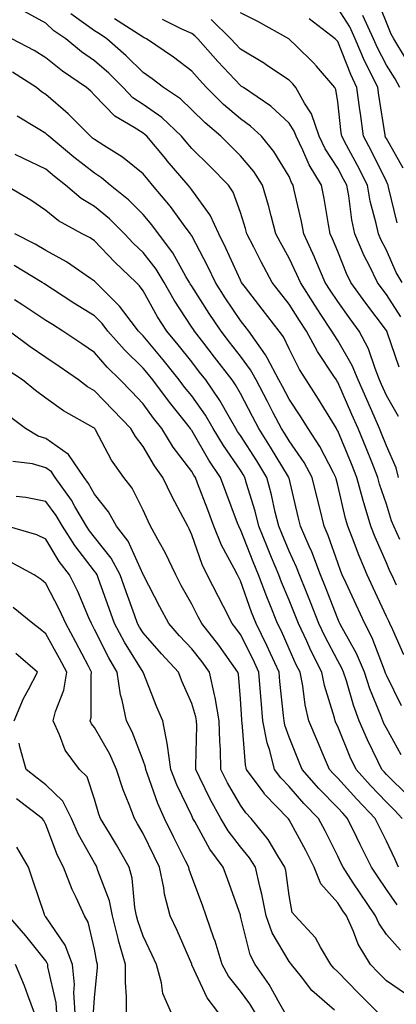
# Model space of a CAD drawing. Units: inches. Extents: x 965843 to 968483, y 7263578 to 7266218.
# Drawn here: x 965953 to 966030, y 7264604 to 7264806 of the extents above; entities that cross this region are included whole.
import ezdxf

# ---------------------------------------------------------------- set-up
doc = ezdxf.new("R2010")
doc.units = ezdxf.units.IN
doc.header["$MEASUREMENT"] = 0
doc.layers.add('Contour_96587263', color=7, linetype='Continuous', true_color=0x012e88)

msp = doc.modelspace()

# ---------------------------------------------------------------- linework, layer by layer
at = {"layer": 'Contour_96587263'}
for points in [[(966032, 7264797.97, 3126), (966029.59, 7264801.92, 3126), (966029.04, 7264802.91, 3126), (966028.05, 7264805.27, 3126), (966026.18, 7264810.05, 3126)], [(966030.82, 7264699.15, 3135), (966029.56, 7264701.92, 3135), (966029.13, 7264703, 3135), (966028.05, 7264706.39, 3135), (966026.66, 7264710.53, 3135), (966026.29, 7264711.92, 3135), (966025.1, 7264714.87, 3135), (966023.93, 7264717.8, 3135), (966022.24, 7264721.92, 3135), (966020.96, 7264724.83, 3135), (966018.05, 7264731.47, 3135), (966017.88, 7264731.75, 3135), (966017.77, 7264731.92, 3135), (966017.27, 7264732.7, 3135), (966013.88, 7264737.75, 3135), (966011.61, 7264741.92, 3135), (966010.21, 7264744.08, 3135), (966008.05, 7264747.46, 3135), (966006.11, 7264749.98, 3135), (966004.59, 7264751.92, 3135), (966002.3, 7264756.17, 3135), (966000.8, 7264759.17, 3135), (965999.4, 7264761.92, 3135), (965999.1, 7264762.97, 3135), (965998.05, 7264766.3, 3135), (965996.59, 7264770.46, 3135), (965995.61, 7264771.92, 3135), (965991.83, 7264775.7, 3135), (965988.05, 7264779.44, 3135), (965986.9, 7264780.77, 3135), (965985.94, 7264781.92, 3135), (965981.88, 7264785.75, 3135), (965978.05, 7264788.48, 3135), (965975.97, 7264789.84, 3135), (965973.96, 7264791.92, 3135), (965970.98, 7264794.85, 3135), (965968.05, 7264797.43, 3135), (965965.42, 7264799.29, 3135), (965962.17, 7264801.92, 3135), (965959.71, 7264803.58, 3135), (965958.05, 7264805.17, 3135), (965953.66, 7264807.53, 3135)], [(966031.3, 7264751.92, 3130), (966030.08, 7264753.95, 3130), (966028.05, 7264758.53, 3130), (966026.9, 7264760.77, 3130), (966026.4, 7264761.92, 3130), (966025.96, 7264764.01, 3130), (966024.75, 7264768.62, 3130), (966024.14, 7264771.92, 3130), (966022.09, 7264775.96, 3130), (966019.84, 7264780.13, 3130), (966018.89, 7264781.92, 3130), (966018.78, 7264782.65, 3130), (966018.05, 7264789.02, 3130), (966017.66, 7264791.53, 3130), (966017.43, 7264791.92, 3130), (966013.67, 7264796.3, 3130), (966013.1, 7264796.97, 3130), (966009.55, 7264800.42, 3130), (966008.05, 7264801.88, 3130), (966008.03, 7264801.9, 3130), (966007.98, 7264801.92, 3130), (966001.62, 7264805.49, 3130), (965998.05, 7264807.26, 3130)], [(966031.53, 7264775.4, 3128), (966028.05, 7264781.46, 3128), (966027.89, 7264781.76, 3128), (966027.82, 7264781.92, 3128), (966027.78, 7264782.19, 3128), (966026.52, 7264790.39, 3128), (966026.31, 7264791.92, 3128), (966024.66, 7264795.31, 3128), (966023.56, 7264797.43, 3128), (966021.63, 7264801.92, 3128), (966020.51, 7264804.38, 3128), (966018.05, 7264808.24, 3128)], [(966030.51, 7264711.92, 3134), (966030.03, 7264713.9, 3134), (966028.05, 7264718.38, 3134), (966027.04, 7264720.91, 3134), (966026.62, 7264721.92, 3134), (966025.52, 7264724.45, 3134), (966024.03, 7264727.9, 3134), (966022.26, 7264731.92, 3134), (966021.04, 7264734.91, 3134), (966018.05, 7264740.02, 3134), (966017.29, 7264741.16, 3134), (966016.87, 7264741.92, 3134), (966014.61, 7264745.36, 3134), (966013.37, 7264747.24, 3134), (966010.37, 7264751.92, 3134), (966009.67, 7264753.54, 3134), (966008.05, 7264756.94, 3134), (966006.27, 7264760.14, 3134), (966005.36, 7264761.92, 3134), (966004.35, 7264765.62, 3134), (966003.83, 7264767.7, 3134), (966002.59, 7264771.92, 3134), (966000.8, 7264774.67, 3134), (965998.05, 7264777.93, 3134), (965996.06, 7264779.93, 3134), (965994.04, 7264781.92, 3134), (965990.8, 7264784.67, 3134), (965988.05, 7264787.38, 3134), (965985.71, 7264789.58, 3134), (965982.23, 7264791.92, 3134), (965979.88, 7264793.75, 3134), (965978.05, 7264795.02, 3134), (965974.57, 7264798.44, 3134), (965970.6, 7264801.92, 3134), (965969.06, 7264802.93, 3134), (965968.05, 7264803.54, 3134), (965963.17, 7264807.04, 3134)], [(966030.51, 7264724.38, 3133), (966028.05, 7264728.74, 3133), (966027.08, 7264730.95, 3133), (966026.66, 7264731.92, 3133), (966025.72, 7264734.25, 3133), (966024.4, 7264738.27, 3133), (966022.47, 7264741.92, 3133), (966020.58, 7264744.45, 3133), (966018.05, 7264747.99, 3133), (966016.49, 7264750.36, 3133), (966015.49, 7264751.92, 3133), (966013.54, 7264756.43, 3133), (966013.26, 7264757.13, 3133), (966011.05, 7264761.92, 3133), (966010.57, 7264764.44, 3133), (966009.1, 7264770.87, 3133), (966008.9, 7264771.92, 3133), (966008.58, 7264772.45, 3133), (966008.05, 7264773.64, 3133), (966004.93, 7264778.8, 3133), (966002.36, 7264781.92, 3133), (966000.14, 7264784.01, 3133), (965998.05, 7264785.5, 3133), (965994.6, 7264788.47, 3133), (965991.1, 7264791.92, 3133), (965989.62, 7264793.49, 3133), (965988.05, 7264795.3, 3133), (965984.3, 7264798.17, 3133), (965978.78, 7264801.92, 3133), (965978.28, 7264802.15, 3133), (965978.05, 7264802.26, 3133), (965977.1, 7264802.87, 3133), (965972.19, 7264806.06, 3133)], [(966030.67, 7264734.54, 3132), (966028.23, 7264741.74, 3132), (966028.16, 7264741.92, 3132), (966028.12, 7264741.99, 3132), (966028.05, 7264742.09, 3132), (966023.81, 7264747.68, 3132), (966020.77, 7264751.92, 3132), (966019.88, 7264753.75, 3132), (966018.05, 7264758.3, 3132), (966016.99, 7264760.86, 3132), (966016.5, 7264761.92, 3132), (966016.15, 7264763.82, 3132), (966015.29, 7264769.16, 3132), (966014.73, 7264771.92, 3132), (966012.2, 7264776.07, 3132), (966010.87, 7264779.1, 3132), (966009.48, 7264781.92, 3132), (966009.12, 7264782.99, 3132), (966008.05, 7264784.61, 3132), (966004.27, 7264788.14, 3132), (965998.67, 7264791.92, 3132), (965998.3, 7264792.17, 3132), (965998.05, 7264792.33, 3132), (965993.38, 7264797.25, 3132), (965989.31, 7264801.92, 3132), (965988.67, 7264802.54, 3132), (965988.05, 7264803, 3132), (965986.04, 7264803.93, 3132), (965982.01, 7264805.88, 3132)], [(966031.01, 7264744.88, 3131), (966028.05, 7264749.45, 3131), (966026.99, 7264750.86, 3131), (966026.21, 7264751.92, 3131), (966024.49, 7264755.48, 3131), (966023.51, 7264757.38, 3131), (966021.54, 7264761.92, 3131), (966020.93, 7264764.8, 3131), (966020.3, 7264769.67, 3131), (966019.89, 7264771.92, 3131), (966019.27, 7264773.14, 3131), (966018.05, 7264775.39, 3131), (966015.48, 7264779.35, 3131), (966014.21, 7264781.92, 3131), (966012.69, 7264786.56, 3131), (966011.22, 7264788.75, 3131), (966009.47, 7264791.92, 3131), (966008.81, 7264792.68, 3131), (966008.05, 7264793.42, 3131), (966003.43, 7264796.54, 3131), (966002.98, 7264796.85, 3131), (965998.05, 7264799.78, 3131), (965997.01, 7264800.88, 3131), (965996.11, 7264801.92, 3131), (965992.01, 7264805.88, 3131)], [(966030.3, 7264764.17, 3129), (966028.51, 7264771.46, 3129), (966028.42, 7264771.92, 3129), (966028.31, 7264772.18, 3129), (966028.05, 7264772.63, 3129), (966024.98, 7264778.85, 3129), (966023.35, 7264781.92, 3129), (966022.71, 7264786.58, 3129), (966022.62, 7264787.35, 3129), (966022.01, 7264791.92, 3129), (966020.72, 7264794.59, 3129), (966018.05, 7264801.37, 3129), (966017.8, 7264801.67, 3129), (966017.54, 7264801.92, 3129), (966012.19, 7264806.06, 3129)], [(966030.81, 7264791.92, 3127), (966029.83, 7264793.7, 3127), (966028.05, 7264796.53, 3127), (966026.21, 7264800.08, 3127), (966025.42, 7264801.92, 3127), (966023.22, 7264806.75, 3127)], [(966030.16, 7264689.81, 3136), (966029.16, 7264691.92, 3136), (966028.79, 7264692.66, 3136), (966028.05, 7264694.38, 3136), (966025.76, 7264699.63, 3136), (966024.87, 7264701.92, 3136), (966023.51, 7264706.46, 3136), (966023.27, 7264707.14, 3136), (966022, 7264711.92, 3136), (966020.85, 7264714.72, 3136), (966018.05, 7264721.44, 3136), (966017.89, 7264721.76, 3136), (966017.79, 7264721.92, 3136), (966017.36, 7264722.61, 3136), (966014.11, 7264727.98, 3136), (966011.54, 7264731.92, 3136), (966010.17, 7264734.04, 3136), (966008.05, 7264738.28, 3136), (966006.88, 7264740.75, 3136), (966006.04, 7264741.92, 3136), (966002.55, 7264746.42, 3136), (965999.08, 7264750.89, 3136), (965998.27, 7264751.92, 3136), (965998.2, 7264752.07, 3136), (965998.05, 7264752.37, 3136), (965995.08, 7264758.95, 3136), (965993.58, 7264761.92, 3136), (965991.85, 7264765.72, 3136), (965988.05, 7264770.94, 3136), (965987.64, 7264771.51, 3136), (965987.29, 7264771.92, 3136), (965983.02, 7264776.89, 3136), (965982.69, 7264777.28, 3136), (965978.8, 7264781.92, 3136), (965978.42, 7264782.29, 3136), (965978.05, 7264782.55, 3136), (965976.22, 7264783.75, 3136), (965972.21, 7264786.08, 3136), (965968.05, 7264790.38, 3136), (965967.29, 7264791.16, 3136), (965966.39, 7264791.92, 3136), (965961.45, 7264795.32, 3136), (965958.05, 7264798.03, 3136), (965955.65, 7264799.52, 3136), (965951.04, 7264801.92, 3136)], [(966031.61, 7264675.48, 3137), (966029.36, 7264680.61, 3137), (966028.74, 7264681.92, 3137), (966028.52, 7264682.39, 3137), (966028.05, 7264683.39, 3137), (966025.34, 7264689.21, 3137), (966024.08, 7264691.92, 3137), (966022.3, 7264696.17, 3137), (966021.42, 7264698.55, 3137), (966020.11, 7264701.92, 3137), (966019.63, 7264703.5, 3137), (966018.05, 7264710.3, 3137), (966017.73, 7264711.6, 3137), (966017.65, 7264711.92, 3137), (966017.15, 7264712.82, 3137), (966014.39, 7264718.26, 3137), (966011.95, 7264721.92, 3137), (966010.46, 7264724.33, 3137), (966008.05, 7264727.95, 3137), (966006.69, 7264730.56, 3137), (966005.97, 7264731.92, 3137), (966003.55, 7264736.42, 3137), (966003.23, 7264737.1, 3137), (965999.77, 7264741.92, 3137), (965999.02, 7264742.89, 3137), (965998.05, 7264744.13, 3137), (965994.92, 7264748.8, 3137), (965992.9, 7264751.92, 3137), (965991.35, 7264755.22, 3137), (965988.05, 7264761.46, 3137), (965987.88, 7264761.75, 3137), (965987.77, 7264761.92, 3137), (965986.93, 7264763.04, 3137), (965983.65, 7264767.52, 3137), (965979.96, 7264771.92, 3137), (965979.09, 7264772.96, 3137), (965978.05, 7264774.19, 3137), (965973.79, 7264777.66, 3137), (965969.96, 7264780.01, 3137), (965968.05, 7264781.26, 3137), (965967.68, 7264781.55, 3137), (965967.22, 7264781.92, 3137), (965962.66, 7264786.53, 3137), (965958.05, 7264790.5, 3137), (965957.18, 7264791.05, 3137), (965956.11, 7264791.92, 3137), (965951.19, 7264795.06, 3137)], [(966031.16, 7264665.03, 3138), (966028.05, 7264671.33, 3138), (966027.88, 7264671.75, 3138), (966027.83, 7264671.92, 3138), (966027.65, 7264672.32, 3138), (966025.12, 7264678.99, 3138), (966023.62, 7264681.92, 3138), (966021.85, 7264685.72, 3138), (966019.78, 7264690.19, 3138), (966018.98, 7264691.92, 3138), (966018.7, 7264692.57, 3138), (966018.05, 7264694.35, 3138), (966016.11, 7264699.98, 3138), (966015.28, 7264701.92, 3138), (966014.38, 7264705.59, 3138), (966013.84, 7264707.71, 3138), (966012.83, 7264711.92, 3138), (966011.13, 7264715, 3138), (966008.05, 7264719.41, 3138), (966007.1, 7264720.97, 3138), (966006.5, 7264721.92, 3138), (966004.8, 7264725.17, 3138), (966003.6, 7264727.47, 3138), (966001.27, 7264731.92, 3138), (966000.14, 7264734.01, 3138), (965998.05, 7264736.77, 3138), (965995.81, 7264739.68, 3138), (965994.08, 7264741.92, 3138), (965991.66, 7264745.53, 3138), (965988.05, 7264751.15, 3138), (965987.75, 7264751.62, 3138), (965987.57, 7264751.92, 3138), (965986.85, 7264753.12, 3138), (965984.14, 7264758.01, 3138), (965981.21, 7264761.92, 3138), (965979.87, 7264763.74, 3138), (965978.05, 7264765.88, 3138), (965975.02, 7264768.89, 3138), (965971.29, 7264771.92, 3138), (965969.52, 7264773.39, 3138), (965968.05, 7264774.36, 3138), (965963.8, 7264777.67, 3138), (965958.66, 7264781.92, 3138), (965958.35, 7264782.22, 3138), (965958.05, 7264782.49, 3138), (965956.5, 7264783.47, 3138), (965952.17, 7264786.04, 3138)], [(966031.06, 7264654.93, 3139), (966028.05, 7264660.43, 3139), (966027.55, 7264661.42, 3139), (966027.34, 7264661.92, 3139), (966026.92, 7264663.05, 3139), (966024.65, 7264668.52, 3139), (966023.54, 7264671.92, 3139), (966021.89, 7264675.76, 3139), (966018.96, 7264681.01, 3139), (966018.49, 7264681.92, 3139), (966018.35, 7264682.22, 3139), (966018.05, 7264682.87, 3139), (966015.53, 7264689.4, 3139), (966014.51, 7264691.92, 3139), (966012.73, 7264696.6, 3139), (966012.16, 7264697.81, 3139), (966010.38, 7264701.92, 3139), (966009.92, 7264703.8, 3139), (966008.05, 7264711.73, 3139), (966008.02, 7264711.89, 3139), (966008.01, 7264711.92, 3139), (966007.94, 7264712.03, 3139), (966004.24, 7264718.11, 3139), (966001.81, 7264721.92, 3139), (966000.52, 7264724.39, 3139), (965998.05, 7264729.1, 3139), (965997.03, 7264730.9, 3139), (965996.34, 7264731.92, 3139), (965992.74, 7264736.61, 3139), (965990.53, 7264739.44, 3139), (965988.61, 7264741.92, 3139), (965988.38, 7264742.25, 3139), (965988.05, 7264742.77, 3139), (965984.45, 7264748.32, 3139), (965982.36, 7264751.92, 3139), (965980.75, 7264754.62, 3139), (965978.05, 7264758.07, 3139), (965976.08, 7264759.95, 3139), (965974.21, 7264761.92, 3139), (965971.13, 7264765, 3139), (965968.05, 7264767.54, 3139), (965965.32, 7264769.19, 3139), (965962.13, 7264771.92, 3139), (965959.83, 7264773.7, 3139), (965958.05, 7264775.16, 3139), (965953.5, 7264777.37, 3139), (965951.75, 7264778.22, 3139)], [(966032.61, 7264646.48, 3140), (966028.05, 7264650.95, 3140), (966027.57, 7264651.44, 3140), (966027.14, 7264651.92, 3140), (966026.32, 7264653.65, 3140), (966024.15, 7264658.02, 3140), (966022.46, 7264661.92, 3140), (966021.26, 7264665.13, 3140), (966019.83, 7264670.14, 3140), (966019.24, 7264671.92, 3140), (966018.88, 7264672.75, 3140), (966018.05, 7264674.25, 3140), (966015.43, 7264679.3, 3140), (966014.2, 7264681.92, 3140), (966012.46, 7264686.33, 3140), (966011.63, 7264688.34, 3140), (966010.19, 7264691.92, 3140), (966009.59, 7264693.46, 3140), (966008.05, 7264696.78, 3140), (966006.54, 7264700.41, 3140), (966005.92, 7264701.92, 3140), (966005.22, 7264704.75, 3140), (966004.47, 7264708.34, 3140), (966003.48, 7264711.92, 3140), (966001.41, 7264715.28, 3140), (965998.05, 7264720.5, 3140), (965997.47, 7264721.34, 3140), (965997.13, 7264721.92, 3140), (965995.8, 7264724.17, 3140), (965993.83, 7264727.7, 3140), (965990.92, 7264731.92, 3140), (965989.67, 7264733.54, 3140), (965988.05, 7264735.63, 3140), (965985.26, 7264739.13, 3140), (965982.91, 7264741.92, 3140), (965981.03, 7264744.9, 3140), (965978.05, 7264750.22, 3140), (965977.33, 7264751.2, 3140), (965976.6, 7264751.92, 3140), (965972.21, 7264756.08, 3140), (965968.05, 7264760.49, 3140), (965967.19, 7264761.06, 3140), (965965.53, 7264761.92, 3140), (965960.67, 7264764.54, 3140), (965958.05, 7264766.72, 3140), (965954.94, 7264768.81, 3140), (965949.7, 7264771.92, 3140)], [(966031.27, 7264641.92, 3141), (966029.74, 7264643.61, 3141), (966028.05, 7264645.27, 3141), (966024.79, 7264648.66, 3141), (966021.81, 7264651.92, 3141), (966020.6, 7264654.47, 3141), (966018.05, 7264660.75, 3141), (966017.69, 7264661.56, 3141), (966017.54, 7264661.92, 3141), (966017.39, 7264662.58, 3141), (966015.34, 7264669.21, 3141), (966014.8, 7264671.92, 3141), (966012.54, 7264676.41, 3141), (966011.71, 7264678.26, 3141), (966009.99, 7264681.92, 3141), (966009.45, 7264683.32, 3141), (966008.05, 7264686.69, 3141), (966006.52, 7264690.39, 3141), (966005.94, 7264691.92, 3141), (966004.47, 7264695.5, 3141), (966003.63, 7264697.5, 3141), (966001.85, 7264701.92, 3141), (966001.09, 7264704.96, 3141), (965999.3, 7264710.67, 3141), (965998.96, 7264711.92, 3141), (965998.62, 7264712.49, 3141), (965998.05, 7264713.36, 3141), (965994.57, 7264718.44, 3141), (965992.48, 7264721.92, 3141), (965990.84, 7264724.71, 3141), (965988.05, 7264728.62, 3141), (965986.58, 7264730.45, 3141), (965985.49, 7264731.92, 3141), (965982.18, 7264736.05, 3141), (965978.05, 7264740.94, 3141), (965977.55, 7264741.42, 3141), (965977.12, 7264741.92, 3141), (965974.09, 7264745.88, 3141), (965973.21, 7264747.08, 3141), (965968.33, 7264751.92, 3141), (965968.19, 7264752.06, 3141), (965968.05, 7264752.2, 3141), (965967.23, 7264752.74, 3141), (965962.27, 7264756.14, 3141), (965958.05, 7264758.48, 3141), (965955.88, 7264759.75, 3141), (965951.71, 7264761.92, 3141)], [(966030.55, 7264631.92, 3142), (966029.77, 7264633.64, 3142), (966028.05, 7264637.26, 3142), (966026.49, 7264640.36, 3142), (966025.74, 7264641.92, 3142), (966021.97, 7264645.84, 3142), (966018.05, 7264650.14, 3142), (966017.17, 7264651.04, 3142), (966016.39, 7264651.92, 3142), (966015.15, 7264654.82, 3142), (966013.87, 7264657.74, 3142), (966012.14, 7264661.92, 3142), (966011.35, 7264665.22, 3142), (966010.86, 7264669.11, 3142), (966010.3, 7264671.92, 3142), (966009.54, 7264673.41, 3142), (966008.05, 7264676.73, 3142), (966006.46, 7264680.33, 3142), (966005.68, 7264681.92, 3142), (966004.11, 7264685.86, 3142), (966003.49, 7264687.36, 3142), (966001.78, 7264691.92, 3142), (966000.7, 7264694.57, 3142), (965998.05, 7264701.2, 3142), (965997.8, 7264701.67, 3142), (965997.7, 7264701.92, 3142), (965997.48, 7264702.49, 3142), (965995.07, 7264708.94, 3142), (965993.94, 7264711.92, 3142), (965991.59, 7264715.46, 3142), (965988.05, 7264721.54, 3142), (965987.88, 7264721.75, 3142), (965987.79, 7264721.92, 3142), (965986.74, 7264723.23, 3142), (965983.45, 7264727.32, 3142), (965980.04, 7264731.92, 3142), (965979.15, 7264733.02, 3142), (965978.05, 7264734.33, 3142), (965974.2, 7264738.07, 3142), (965970.83, 7264741.92, 3142), (965969.62, 7264743.49, 3142), (965968.05, 7264745.05, 3142), (965963.83, 7264747.7, 3142), (965959.43, 7264750.54, 3142), (965958.05, 7264751.43, 3142), (965957.76, 7264751.63, 3142), (965957.29, 7264751.92, 3142), (965951.52, 7264755.39, 3142)], [(966030.27, 7264624.14, 3143), (966028.05, 7264627.34, 3143), (966026.19, 7264630.06, 3143), (966024.96, 7264631.92, 3143), (966022.67, 7264636.54, 3143), (966021.99, 7264637.98, 3143), (966020.09, 7264641.92, 3143), (966019.09, 7264642.96, 3143), (966018.05, 7264644.1, 3143), (966014.19, 7264648.06, 3143), (966010.77, 7264651.92, 3143), (966009.96, 7264653.83, 3143), (966008.05, 7264658.6, 3143), (966007.17, 7264661.04, 3143), (966007.01, 7264661.92, 3143), (966006.91, 7264663.06, 3143), (966006.15, 7264670.02, 3143), (966005.98, 7264671.92, 3143), (966004.21, 7264675.76, 3143), (966003.5, 7264677.37, 3143), (966001.27, 7264681.92, 3143), (966000.35, 7264684.22, 3143), (965998.05, 7264690.69, 3143), (965997.63, 7264691.5, 3143), (965997.42, 7264691.92, 3143), (965996.79, 7264693.18, 3143), (965994.16, 7264698.03, 3143), (965992.59, 7264701.92, 3143), (965991.35, 7264705.22, 3143), (965989.26, 7264710.71, 3143), (965988.8, 7264711.92, 3143), (965988.5, 7264712.37, 3143), (965988.05, 7264713.14, 3143), (965984.26, 7264718.13, 3143), (965981.93, 7264721.92, 3143), (965980.21, 7264724.08, 3143), (965978.05, 7264727.02, 3143), (965975.65, 7264729.52, 3143), (965973.33, 7264731.92, 3143), (965970.65, 7264734.52, 3143), (965968.05, 7264737.52, 3143), (965965.44, 7264739.31, 3143), (965961.57, 7264741.92, 3143), (965959.4, 7264743.27, 3143), (965958.05, 7264744.13, 3143), (965953.36, 7264747.23, 3143), (965951.64, 7264748.33, 3143)], [(966030.98, 7264614.85, 3144), (966028.05, 7264618.06, 3144), (966026.51, 7264620.38, 3144), (966025.81, 7264621.92, 3144), (966022.68, 7264626.55, 3144), (966021.25, 7264628.72, 3144), (966019.14, 7264631.92, 3144), (966018.78, 7264632.65, 3144), (966018.05, 7264634.19, 3144), (966015.46, 7264639.33, 3144), (966014.09, 7264641.92, 3144), (966011.11, 7264644.98, 3144), (966008.05, 7264648.46, 3144), (966006.34, 7264650.21, 3144), (966005.08, 7264651.92, 3144), (966004.09, 7264655.88, 3144), (966003.54, 7264657.41, 3144), (966002.68, 7264661.92, 3144), (966002.3, 7264666.17, 3144), (966002.19, 7264667.78, 3144), (966001.84, 7264671.92, 3144), (966000.65, 7264674.52, 3144), (965998.05, 7264679.65, 3144), (965997.1, 7264680.97, 3144), (965996.37, 7264681.92, 3144), (965994.55, 7264685.42, 3144), (965993.52, 7264687.39, 3144), (965991.19, 7264691.92, 3144), (965990.16, 7264694.03, 3144), (965988.05, 7264700.13, 3144), (965987.5, 7264701.37, 3144), (965987.21, 7264701.92, 3144), (965986.29, 7264703.68, 3144), (965984.02, 7264707.89, 3144), (965982.09, 7264711.92, 3144), (965980.38, 7264714.25, 3144), (965978.05, 7264718.23, 3144), (965976.46, 7264720.33, 3144), (965975.54, 7264721.92, 3144), (965971.87, 7264725.74, 3144), (965968.05, 7264729.69, 3144), (965966.65, 7264730.52, 3144), (965964.78, 7264731.92, 3144), (965960.8, 7264734.67, 3144), (965958.05, 7264736.53, 3144), (965954.85, 7264738.72, 3144), (965950.49, 7264741.92, 3144)], [(966032.01, 7264605.88, 3145), (966028.05, 7264608.58, 3145), (966026.38, 7264610.25, 3145), (966024.76, 7264611.92, 3145), (966022.22, 7264616.09, 3145), (966021.27, 7264618.7, 3145), (966019.83, 7264621.92, 3145), (966019.1, 7264622.97, 3145), (966018.05, 7264624.6, 3145), (966014.58, 7264628.45, 3145), (966013.2, 7264631.92, 3145), (966011.46, 7264635.33, 3145), (966008.05, 7264641.64, 3145), (966007.94, 7264641.81, 3145), (966007.85, 7264641.92, 3145), (966003.03, 7264646.9, 3145), (966002.91, 7264647.06, 3145), (965999.32, 7264651.92, 3145), (965999.07, 7264652.94, 3145), (965998.43, 7264661.54, 3145), (965998.35, 7264661.92, 3145), (965998.33, 7264662.2, 3145), (965998.05, 7264666.43, 3145), (965997.63, 7264671.5, 3145), (965997.54, 7264671.92, 3145), (965996.2, 7264673.77, 3145), (965993.58, 7264677.45, 3145), (965990.09, 7264681.92, 3145), (965989.39, 7264683.26, 3145), (965988.05, 7264685.88, 3145), (965985.88, 7264689.75, 3145), (965984.75, 7264691.92, 3145), (965982.6, 7264696.47, 3145), (965981.39, 7264698.58, 3145), (965979.58, 7264701.92, 3145), (965979.06, 7264702.93, 3145), (965978.05, 7264705.15, 3145), (965975.82, 7264709.69, 3145), (965974.12, 7264711.92, 3145), (965971.57, 7264715.44, 3145), (965968.28, 7264721.69, 3145), (965968.15, 7264721.92, 3145), (965968.1, 7264721.97, 3145), (965968.05, 7264722.03, 3145), (965967.8, 7264722.17, 3145), (965961.67, 7264725.54, 3145), (965958.05, 7264728.15, 3145), (965955.91, 7264729.78, 3145), (965953.25, 7264731.92, 3145), (965950.14, 7264734.01, 3145)], [(966026.46, 7264601.92, 3146), (966022.26, 7264606.13, 3146), (966018.05, 7264610.45, 3146), (966017.27, 7264611.14, 3146), (966016.64, 7264611.92, 3146), (966014.49, 7264615.48, 3146), (966013.51, 7264617.38, 3146), (966009.27, 7264621.92, 3146), (966008.71, 7264622.58, 3146), (966008.05, 7264626.06, 3146), (966007.36, 7264631.23, 3146), (966007.21, 7264631.92, 3146), (966005.72, 7264634.25, 3146), (966003.72, 7264637.59, 3146), (966000.29, 7264641.92, 3146), (965999.18, 7264643.05, 3146), (965998.05, 7264644.66, 3146), (965995.37, 7264649.24, 3146), (965994.04, 7264651.92, 3146), (965993.93, 7264656.04, 3146), (965993.81, 7264657.68, 3146), (965993.7, 7264661.92, 3146), (965992.86, 7264666.73, 3146), (965992.71, 7264667.26, 3146), (965991.68, 7264671.92, 3146), (965990.16, 7264674.03, 3146), (965988.05, 7264676.71, 3146), (965985.55, 7264679.42, 3146), (965983.33, 7264681.92, 3146), (965981.47, 7264685.34, 3146), (965978.12, 7264691.85, 3146), (965978.09, 7264691.92, 3146), (965978.07, 7264691.94, 3146), (965978.05, 7264691.99, 3146), (965974.96, 7264698.83, 3146), (965972.59, 7264701.92, 3146), (965970.96, 7264704.83, 3146), (965968.05, 7264708.45, 3146), (965966.82, 7264710.69, 3146), (965965.94, 7264711.92, 3146), (965962.74, 7264716.61, 3146), (965958.05, 7264719.91, 3146), (965956.49, 7264720.36, 3146), (965953.88, 7264721.92, 3146), (965950.57, 7264724.44, 3146)], [(966017.4, 7264602.57, 3147), (966012.74, 7264606.61, 3147), (966010.59, 7264609.38, 3147), (966008.54, 7264611.92, 3147), (966008.35, 7264612.22, 3147), (966008.05, 7264612.55, 3147), (966004.56, 7264618.43, 3147), (966003.32, 7264621.92, 3147), (966002.46, 7264626.33, 3147), (966002.01, 7264627.96, 3147), (966001.12, 7264631.92, 3147), (965999.92, 7264633.8, 3147), (965998.05, 7264636.09, 3147), (965995.51, 7264639.38, 3147), (965994.02, 7264641.92, 3147), (965991.88, 7264645.75, 3147), (965989.73, 7264650.24, 3147), (965988.88, 7264651.92, 3147), (965988.86, 7264652.73, 3147), (965989.06, 7264660.91, 3147), (965989.04, 7264661.92, 3147), (965988.89, 7264662.76, 3147), (965988.05, 7264665.49, 3147), (965986.1, 7264669.97, 3147), (965985.3, 7264671.92, 3147), (965981.83, 7264675.7, 3147), (965978.05, 7264679.98, 3147), (965977.31, 7264681.18, 3147), (965976.91, 7264681.92, 3147), (965976.27, 7264683.7, 3147), (965974.58, 7264688.45, 3147), (965973.33, 7264691.92, 3147), (965971.49, 7264695.36, 3147), (965968.05, 7264699.61, 3147), (965967.04, 7264700.91, 3147), (965966.4, 7264701.92, 3147), (965964.05, 7264705.92, 3147), (965963.34, 7264707.21, 3147), (965959.97, 7264711.92, 3147), (965959.19, 7264713.06, 3147), (965958.05, 7264713.86, 3147), (965955.31, 7264714.66, 3147), (965951.29, 7264715.16, 3147)], [(966007.25, 7264601.92, 3148), (966006.13, 7264603.84, 3148), (966003.96, 7264607.83, 3148), (966001.06, 7264611.92, 3148), (966000.05, 7264613.92, 3148), (965998.1, 7264621.87, 3148), (965998.08, 7264621.92, 3148), (965998.08, 7264621.95, 3148), (965998.05, 7264622.03, 3148), (965995.45, 7264629.32, 3148), (965994.49, 7264631.92, 3148), (965991.75, 7264635.62, 3148), (965988.67, 7264641.3, 3148), (965988.3, 7264641.92, 3148), (965988.21, 7264642.08, 3148), (965988.05, 7264642.42, 3148), (965984.95, 7264648.82, 3148), (965983.74, 7264651.92, 3148), (965983.08, 7264656.89, 3148), (965983.08, 7264656.95, 3148), (965982.1, 7264661.92, 3148), (965980.89, 7264664.76, 3148), (965978.05, 7264671.92, 3148), (965974.22, 7264678.09, 3148), (965972.19, 7264681.92, 3148), (965971.1, 7264684.97, 3148), (965968.88, 7264691.09, 3148), (965968.59, 7264691.92, 3148), (965968.4, 7264692.27, 3148), (965968.05, 7264692.69, 3148), (965964.04, 7264697.91, 3148), (965961.48, 7264701.92, 3148), (965960.21, 7264704.08, 3148), (965958.05, 7264706.99, 3148), (965953.94, 7264707.81, 3148), (965951.95, 7264708.02, 3148)], [(966001.12, 7264601.92, 3149), (965999.98, 7264603.85, 3149), (965998.05, 7264606.48, 3149), (965995.63, 7264609.5, 3149), (965994.33, 7264611.92, 3149), (965992.85, 7264616.72, 3149), (965992.61, 7264617.36, 3149), (965991.03, 7264621.92, 3149), (965990.24, 7264624.11, 3149), (965988.05, 7264629.93, 3149), (965987.53, 7264631.4, 3149), (965987.42, 7264631.92, 3149), (965986.79, 7264633.18, 3149), (965984.28, 7264638.15, 3149), (965982.42, 7264641.92, 3149), (965981.08, 7264644.95, 3149), (965978.97, 7264651, 3149), (965978.61, 7264651.92, 3149), (965978.54, 7264652.41, 3149), (965978.05, 7264653.82, 3149), (965975.8, 7264659.67, 3149), (965974.61, 7264661.92, 3149), (965973.76, 7264666.21, 3149), (965973.41, 7264667.28, 3149), (965972.75, 7264671.92, 3149), (965971, 7264674.87, 3149), (965968.05, 7264680.72, 3149), (965967.64, 7264681.51, 3149), (965967.42, 7264681.92, 3149), (965966.89, 7264683.08, 3149), (965964.6, 7264688.47, 3149), (965962.89, 7264691.92, 3149), (965960.81, 7264694.68, 3149), (965958.05, 7264699.25, 3149), (965956.24, 7264700.11, 3149), (965950.08, 7264701.92, 3149)], [(965993.64, 7264601.92, 3150), (965991.22, 7264605.09, 3150), (965988.09, 7264611.88, 3150), (965988.07, 7264611.92, 3150), (965988.06, 7264611.93, 3150), (965988.05, 7264611.97, 3150), (965985.04, 7264618.91, 3150), (965983.64, 7264621.92, 3150), (965982.47, 7264626.34, 3150), (965982.33, 7264627.64, 3150), (965981.45, 7264631.92, 3150), (965980.32, 7264634.19, 3150), (965978.05, 7264638.8, 3150), (965976.93, 7264640.8, 3150), (965976.25, 7264641.92, 3150), (965975.18, 7264644.79, 3150), (965973.93, 7264647.8, 3150), (965972.58, 7264651.92, 3150), (965971.2, 7264655.07, 3150), (965968.05, 7264660.56, 3150), (965967.45, 7264661.32, 3150), (965967.17, 7264661.92, 3150), (965967.34, 7264662.63, 3150), (965967.36, 7264671.23, 3150), (965967.47, 7264671.92, 3150), (965966.82, 7264673.15, 3150), (965964.23, 7264678.1, 3150), (965962.15, 7264681.92, 3150), (965960.87, 7264684.74, 3150), (965958.05, 7264690.15, 3150), (965957.07, 7264690.94, 3150), (965955.65, 7264691.92, 3150), (965950.71, 7264694.58, 3150)], [(965983.86, 7264601.92, 3151), (965982.09, 7264605.96, 3151), (965981.84, 7264608.13, 3151), (965980.78, 7264611.92, 3151), (965979.94, 7264613.81, 3151), (965978.05, 7264617.74, 3151), (965976.99, 7264620.86, 3151), (965976.72, 7264621.92, 3151), (965976.37, 7264623.6, 3151), (965975.8, 7264629.67, 3151), (965975.19, 7264631.92, 3151), (965972.59, 7264636.46, 3151), (965971.11, 7264638.86, 3151), (965969.26, 7264641.92, 3151), (965968.93, 7264642.8, 3151), (965968.05, 7264645.89, 3151), (965966.55, 7264650.42, 3151), (965964.95, 7264651.92, 3151), (965962.02, 7264655.89, 3151), (965960.88, 7264659.09, 3151), (965959.53, 7264661.92, 3151), (965960.02, 7264663.89, 3151), (965961.73, 7264668.24, 3151), (965962.35, 7264671.92, 3151), (965960.85, 7264674.72, 3151), (965958.05, 7264679.83, 3151), (965956.92, 7264680.79, 3151), (965955.36, 7264681.92, 3151), (965951.33, 7264685.2, 3151)], [(965951.55, 7264661.92, 3152), (965953.44, 7264666.53, 3152), (965954.51, 7264668.38, 3152), (965956.37, 7264671.92, 3152), (965951.89, 7264675.76, 3152)], [(965974.63, 7264601.92, 3152), (965974.67, 7264605.3, 3152), (965974.42, 7264608.29, 3152), (965974.46, 7264611.92, 3152), (965973.01, 7264616.88, 3152), (965973, 7264616.97, 3152), (965971.76, 7264621.92, 3152), (965971.13, 7264625, 3152), (965968.77, 7264631.2, 3152), (965968.57, 7264631.92, 3152), (965968.38, 7264632.25, 3152), (965968.05, 7264632.79, 3152), (965964.75, 7264638.62, 3152), (965963.32, 7264641.92, 3152), (965961.56, 7264645.43, 3152), (965958.05, 7264648.81, 3152), (965956.28, 7264650.15, 3152), (965954.03, 7264651.92, 3152), (965952.73, 7264656.6, 3152), (965952.6, 7264657.37, 3152)], [(965967.84, 7264602.13, 3153), (965968.05, 7264605.09, 3153), (965968.69, 7264611.28, 3153), (965968.7, 7264611.92, 3153), (965968.56, 7264612.43, 3153), (965968.05, 7264615.04, 3153), (965966.77, 7264620.64, 3153), (965966.01, 7264621.92, 3153), (965964.3, 7264625.67, 3153), (965963.47, 7264627.34, 3153), (965961.71, 7264631.92, 3153), (965960.45, 7264634.32, 3153), (965958.05, 7264640.66, 3153), (965957.62, 7264641.49, 3153), (965957.29, 7264641.92, 3153), (965952.03, 7264645.9, 3153)], [(965964.09, 7264601.92, 3154), (965963.81, 7264606.16, 3154), (965963.93, 7264607.8, 3154), (965963.55, 7264611.92, 3154), (965962.05, 7264615.92, 3154), (965958.05, 7264621.71, 3154), (965957.95, 7264621.82, 3154), (965957.87, 7264621.92, 3154), (965957.78, 7264622.19, 3154), (965955.39, 7264629.26, 3154), (965954.47, 7264631.92, 3154), (965952.11, 7264635.98, 3154)], [(965960.34, 7264601.92, 3155), (965960.2, 7264604.07, 3155), (965958.5, 7264611.47, 3155), (965958.46, 7264611.92, 3155), (965958.35, 7264612.22, 3155), (965958.05, 7264612.65, 3155), (965953.97, 7264617.84, 3155), (965950.4, 7264621.92, 3155)], [(965955.75, 7264601.92, 3156), (965954.35, 7264605.62, 3156), (965953.7, 7264607.57, 3156), (965951.81, 7264611.92, 3156)]]:
    msp.add_polyline3d(points, dxfattribs=at)

doc.saveas('drawing.dxf')
